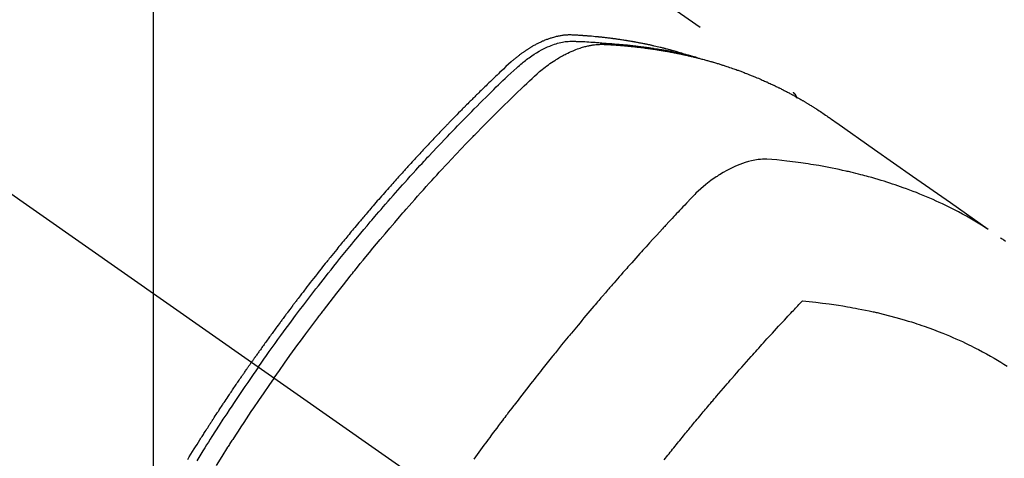
# Model space of a CAD drawing. Extents: x 0 to 26473, y -11045 to -2175.
# Drawn here: x 16289 to 16332, y -4148 to -4129 of the extents above; entities that cross this region are included whole.
import ezdxf

# ---------------------------------------------------------------- set-up
doc = ezdxf.new("R2010")
doc.units = 0
doc.header["$LTSCALE"] = 50
doc.header["$MEASUREMENT"] = 0
doc.linetypes.add('CENTER2', pattern=[1.125, 0.75, -0.125, 0.125, -0.125])
doc.linetypes.add('HIDDEN', pattern=[0.375, 0.25, -0.125])
doc.layers.get('0').update_dxf_attribs({"linetype": 'CONTINUOUS'})
doc.layers.get('DEFPOINTS').update_dxf_attribs({"color": 146, "linetype": 'CONTINUOUS'})
for name, color, linetype in [('150-機器', 8, 'CONTINUOUS'), ('160-文字', 254, 'CONTINUOUS'), ('166-寸法B', 11, 'CONTINUOUS')]:
    doc.layers.add(name, color=color, linetype=linetype)
doc.styles.add('KH001', font='txt')
doc.dimstyles.new('KH1xx015', dxfattribs={"dimscale": 10, "dimtxt": 3.8, "dimasz": 0.8, "dimexe": 0.3, "dimexo": 1.2, "dimgap": 0.5, "dimtad": 3, "dimdec": 1, "dimdsep": 46, "dimlunit": 6, "dimtxsty": 'KH001', "dimblk": 'DOT', "dimcen": 1, "dimdle": 1, "dimclrd": 256, "dimclre": 256, "dimclrt": 256, "dimadec": 0, "dimazin": 0, "dimtfac": 1, "dimtdec": 1, "dimtix": 1, "dimtmove": 2, "dimatfit": 3, "dimldrblk": 'CLOSEDBLANK', "dimfxl": 1, "dimtolj": 1, "dimtzin": 0, "dimlwd": -1, "dimlwe": -1, "dimarcsym": 0})
doc.dimstyles.new('KH1xx030', dxfattribs={"dimscale": 30, "dimtxt": 2, "dimasz": 0.6, "dimexe": 0.3, "dimexo": 1.2, "dimgap": 0.5, "dimtad": 3, "dimdec": 1, "dimdsep": 46, "dimlunit": 6, "dimtxsty": 'KH001', "dimblk": 'DOT', "dimcen": 1, "dimdle": 1, "dimclrd": 256, "dimclre": 256, "dimclrt": 256, "dimadec": 0, "dimazin": 0, "dimtfac": 1, "dimtdec": 1, "dimtix": 1, "dimtmove": 2, "dimatfit": 3, "dimldrblk": 'CLOSEDBLANK', "dimfxl": 1, "dimtolj": 1, "dimtzin": 0, "dimlwd": -1, "dimlwe": -1, "dimarcsym": 0})

# ---------------------------------------------------------------- blocks, each defined once
blk = doc.blocks.new('F402_H')
at = {"layer": '150-機器', "color": 13, "linetype": 'CENTER2'}
blk.add_line((0, 0), (-244.018, -170.863), dxfattribs=at)
at = {"layer": '150-機器', "color": 13, "linetype": 'HIDDEN'}
blk.add_line((-167.274, -89.124), (-227.617, -131.376), dxfattribs=at)
for points in [[(-204.534, -143.216), (-204.651, -143.05), (-204.768, -142.884), (-204.885, -142.718), (-205.003, -142.552), (-205.126, -142.381), (-205.25, -142.21), (-205.374, -142.039), (-205.498, -141.868), (-205.613, -141.71), (-205.729, -141.552), (-205.845, -141.395), (-205.962, -141.237), (-206.136, -141.004), (-206.311, -140.771), (-206.487, -140.539), (-206.664, -140.307), (-206.752, -140.192), (-206.841, -140.078), (-206.929, -139.963), (-207.018, -139.849), (-207.119, -139.719), (-207.221, -139.588), (-207.323, -139.459), (-207.425, -139.329), (-207.546, -139.176), (-207.667, -139.023), (-207.789, -138.87), (-207.911, -138.718), (-208.052, -138.543), (-208.193, -138.368), (-208.335, -138.194), (-208.478, -138.02), (-208.563, -137.916), (-208.649, -137.812), (-208.735, -137.708), (-208.821, -137.605), (-208.955, -137.444), (-209.089, -137.284), (-209.224, -137.124), (-209.359, -136.964), (-209.427, -136.884), (-209.495, -136.804), (-209.563, -136.725), (-209.631, -136.645), (-209.728, -136.532), (-209.826, -136.419), (-209.923, -136.306), (-210.021, -136.194), (-210.128, -136.07), (-210.236, -135.947), (-210.345, -135.824), (-210.453, -135.701), (-210.552, -135.59), (-210.65, -135.479), (-210.749, -135.368), (-210.848, -135.257), (-210.967, -135.125), (-211.086, -134.992), (-211.205, -134.861), (-211.325, -134.729), (-211.415, -134.631), (-211.505, -134.532), (-211.596, -134.434), (-211.686, -134.337), (-211.737, -134.282), (-211.787, -134.228), (-211.837, -134.174), (-211.888, -134.12), (-212.059, -133.937), (-212.231, -133.754), (-212.403, -133.572), (-212.576, -133.39), (-212.688, -133.274), (-212.801, -133.157), (-212.913, -133.041), (-213.026, -132.925), (-213.128, -132.819), (-213.23, -132.714), (-213.333, -132.609), (-213.436, -132.504), (-213.538, -132.4), (-213.641, -132.295), (-213.744, -132.191), (-213.847, -132.086), (-213.971, -131.962), (-214.095, -131.838), (-214.219, -131.714), (-214.344, -131.59), (-214.458, -131.477), (-214.572, -131.365), (-214.687, -131.252), (-214.801, -131.14), (-214.895, -131.048), (-214.988, -130.956), (-215.082, -130.865), (-215.177, -130.775), (-215.304, -130.658), (-215.433, -130.543), (-215.562, -130.428), (-215.69, -130.312), (-215.746, -130.261), (-215.801, -130.21), (-215.858, -130.16), (-215.914, -130.11), (-215.96, -130.071), (-216.006, -130.033), (-216.053, -129.996), (-216.1, -129.959), (-216.156, -129.917), (-216.212, -129.875), (-216.269, -129.834), (-216.326, -129.795), (-216.43, -129.726), (-216.536, -129.66), (-216.643, -129.597), (-216.752, -129.538), (-216.838, -129.493), (-216.926, -129.452), (-217.014, -129.412), (-217.103, -129.374), (-217.171, -129.347), (-217.24, -129.322), (-217.309, -129.298), (-217.379, -129.275), (-217.447, -129.255), (-217.516, -129.237), (-217.585, -129.221), (-217.654, -129.206), (-217.715, -129.194), (-217.776, -129.184), (-217.837, -129.176), (-217.898, -129.17), (-217.977, -129.166), (-218.055, -129.165), (-218.133, -129.167), (-218.212, -129.169), (-218.248, -129.17), (-218.285, -129.172), (-218.322, -129.173), (-218.358, -129.174), (-218.4, -129.176), (-218.442, -129.177), (-218.485, -129.179), (-218.527, -129.18), (-218.615, -129.184), (-218.703, -129.189), (-218.791, -129.194), (-218.879, -129.199), (-218.915, -129.201), (-218.951, -129.203), (-218.987, -129.206), (-219.024, -129.208), (-219.073, -129.211), (-219.122, -129.215), (-219.172, -129.219), (-219.221, -129.223), (-219.284, -129.23), (-219.348, -129.238), (-219.411, -129.245), (-219.474, -129.252), (-219.522, -129.255), (-219.571, -129.258), (-219.619, -129.261), (-219.668, -129.263), (-219.702, -129.265), (-219.735, -129.268), (-219.769, -129.27), (-219.803, -129.273), (-219.903, -129.28), (-220.004, -129.288), (-220.105, -129.296), (-220.205, -129.305), (-220.258, -129.309), (-220.31, -129.314), (-220.363, -129.319), (-220.416, -129.324), (-220.453, -129.328), (-220.491, -129.332), (-220.529, -129.336), (-220.567, -129.34), (-220.605, -129.345), (-220.643, -129.349), (-220.681, -129.353), (-220.719, -129.357), (-220.771, -129.363), (-220.822, -129.37), (-220.874, -129.376), (-220.926, -129.382), (-220.983, -129.39), (-221.04, -129.397), (-221.096, -129.404), (-221.153, -129.412), (-221.19, -129.417), (-221.228, -129.422), (-221.265, -129.428), (-221.303, -129.433), (-221.34, -129.438), (-221.377, -129.443), (-221.415, -129.448), (-221.452, -129.454), (-221.49, -129.459), (-221.527, -129.465), (-221.564, -129.47), (-221.601, -129.476), (-221.675, -129.488), (-221.75, -129.499), (-221.824, -129.511), (-221.898, -129.522), (-221.926, -129.527), (-221.954, -129.532), (-221.982, -129.536), (-222.01, -129.541), (-222.056, -129.548), (-222.102, -129.556), (-222.149, -129.564), (-222.195, -129.572), (-222.246, -129.581), (-222.297, -129.59), (-222.347, -129.6), (-222.398, -129.609), (-222.457, -129.62), (-222.517, -129.632), (-222.576, -129.644), (-222.635, -129.656), (-222.662, -129.662), (-222.689, -129.668), (-222.716, -129.673), (-222.743, -129.679), (-222.797, -129.691), (-222.851, -129.703), (-222.906, -129.716), (-222.96, -129.729), (-223, -129.738), (-223.04, -129.748), (-223.08, -129.758), (-223.121, -129.768), (-223.147, -129.775), (-223.174, -129.782), (-223.201, -129.789), (-223.227, -129.797), (-223.284, -129.812), (-223.341, -129.829), (-223.398, -129.845), (-223.454, -129.862)], [(-222.87, -129.707), (-222.806, -129.686), (-222.741, -129.666), (-222.677, -129.646), (-222.612, -129.626), (-222.558, -129.611), (-222.503, -129.595), (-222.448, -129.58), (-222.393, -129.566), (-222.37, -129.559), (-222.347, -129.553), (-222.325, -129.547), (-222.302, -129.541), (-222.265, -129.531), (-222.228, -129.522), (-222.192, -129.512), (-222.155, -129.502), (-222.123, -129.494), (-222.09, -129.486), (-222.058, -129.477), (-222.026, -129.469), (-221.989, -129.46), (-221.951, -129.451), (-221.914, -129.442), (-221.877, -129.433), (-221.812, -129.418), (-221.747, -129.402), (-221.682, -129.387), (-221.617, -129.372), (-221.589, -129.365), (-221.561, -129.359), (-221.533, -129.353), (-221.505, -129.347), (-221.477, -129.341), (-221.449, -129.335), (-221.42, -129.328), (-221.392, -129.322), (-221.364, -129.317), (-221.335, -129.311), (-221.307, -129.305), (-221.278, -129.299), (-221.259, -129.295), (-221.241, -129.291), (-221.222, -129.287), (-221.203, -129.283), (-221.165, -129.275), (-221.128, -129.268), (-221.09, -129.261), (-221.052, -129.254), (-221.023, -129.248), (-220.995, -129.242), (-220.966, -129.236), (-220.938, -129.231), (-220.899, -129.224), (-220.861, -129.217), (-220.823, -129.21), (-220.785, -129.203), (-220.757, -129.198), (-220.728, -129.193), (-220.699, -129.188), (-220.671, -129.183), (-220.642, -129.178), (-220.613, -129.173), (-220.584, -129.168), (-220.555, -129.163), (-220.536, -129.16), (-220.517, -129.156), (-220.497, -129.153), (-220.478, -129.15), (-220.459, -129.147), (-220.44, -129.144), (-220.42, -129.141), (-220.401, -129.138), (-220.353, -129.13), (-220.305, -129.122), (-220.257, -129.115), (-220.208, -129.107), (-220.17, -129.101), (-220.131, -129.096), (-220.092, -129.09), (-220.054, -129.084), (-220.015, -129.079), (-219.976, -129.073), (-219.937, -129.068), (-219.897, -129.062), (-219.873, -129.059), (-219.849, -129.056), (-219.824, -129.053), (-219.8, -129.05), (-219.756, -129.045), (-219.712, -129.039), (-219.668, -129.034), (-219.624, -129.028), (-219.585, -129.024), (-219.546, -129.019), (-219.506, -129.014), (-219.467, -129.009), (-219.438, -129.006), (-219.408, -129.003), (-219.379, -129), (-219.349, -128.997), (-219.32, -128.993), (-219.29, -128.99), (-219.26, -128.987), (-219.23, -128.984), (-219.211, -128.982), (-219.191, -128.98), (-219.171, -128.978), (-219.152, -128.976), (-219.072, -128.969), (-218.993, -128.961), (-218.913, -128.954), (-218.834, -128.947), (-218.804, -128.945), (-218.774, -128.943), (-218.744, -128.94), (-218.715, -128.938), (-218.685, -128.936), (-218.655, -128.933), (-218.625, -128.931), (-218.595, -128.928), (-218.575, -128.927), (-218.555, -128.926), (-218.535, -128.924), (-218.514, -128.923), (-218.464, -128.92), (-218.414, -128.917), (-218.364, -128.914), (-218.314, -128.911), (-218.263, -128.908), (-218.213, -128.905), (-218.163, -128.902), (-218.112, -128.9), (-218.071, -128.898), (-218.03, -128.896), (-217.989, -128.895), (-217.947, -128.895), (-217.907, -128.896), (-217.866, -128.897), (-217.825, -128.9), (-217.785, -128.903), (-217.746, -128.907), (-217.707, -128.911), (-217.668, -128.916), (-217.63, -128.921), (-217.59, -128.927), (-217.55, -128.934), (-217.51, -128.941), (-217.47, -128.949), (-217.442, -128.955), (-217.414, -128.962), (-217.386, -128.968), (-217.358, -128.975), (-217.31, -128.988), (-217.262, -129), (-217.215, -129.014), (-217.167, -129.028), (-217.135, -129.039), (-217.103, -129.049), (-217.071, -129.06), (-217.04, -129.072), (-217.004, -129.085), (-216.969, -129.098), (-216.933, -129.112), (-216.898, -129.126), (-216.872, -129.136), (-216.846, -129.147), (-216.82, -129.158), (-216.795, -129.169), (-216.745, -129.191), (-216.696, -129.214), (-216.647, -129.237), (-216.599, -129.261), (-216.563, -129.279), (-216.527, -129.298), (-216.492, -129.317), (-216.456, -129.336), (-216.426, -129.352), (-216.397, -129.369), (-216.367, -129.385), (-216.338, -129.402), (-216.318, -129.414), (-216.299, -129.426), (-216.279, -129.438), (-216.26, -129.45), (-216.237, -129.464), (-216.214, -129.478), (-216.191, -129.492), (-216.168, -129.506), (-216.148, -129.519), (-216.129, -129.531), (-216.109, -129.544), (-216.09, -129.557), (-216.067, -129.573), (-216.044, -129.588), (-216.021, -129.604), (-215.998, -129.62), (-215.975, -129.636), (-215.952, -129.652), (-215.929, -129.668), (-215.906, -129.684), (-215.886, -129.698), (-215.867, -129.712), (-215.847, -129.727), (-215.828, -129.741), (-215.805, -129.758), (-215.783, -129.775), (-215.76, -129.792), (-215.738, -129.81), (-215.709, -129.832), (-215.68, -129.855), (-215.651, -129.878), (-215.623, -129.901), (-215.6, -129.919), (-215.578, -129.937), (-215.556, -129.956), (-215.535, -129.974), (-215.513, -129.993), (-215.491, -130.012), (-215.469, -130.03), (-215.447, -130.049), (-215.331, -130.152), (-215.218, -130.257), (-215.106, -130.364), (-214.995, -130.471), (-214.942, -130.521), (-214.888, -130.572), (-214.835, -130.623), (-214.782, -130.673), (-214.755, -130.699), (-214.729, -130.724), (-214.702, -130.75), (-214.675, -130.775), (-214.609, -130.839), (-214.543, -130.903), (-214.477, -130.967), (-214.411, -131.031), (-214.358, -131.083), (-214.305, -131.134), (-214.252, -131.186), (-214.2, -131.237), (-214.147, -131.289), (-214.094, -131.341), (-214.041, -131.393), (-213.989, -131.445), (-213.949, -131.484), (-213.909, -131.523), (-213.87, -131.562), (-213.831, -131.601), (-213.791, -131.64), (-213.752, -131.679), (-213.713, -131.718), (-213.673, -131.758), (-213.621, -131.81), (-213.568, -131.863), (-213.515, -131.916), (-213.463, -131.968), (-213.45, -131.981), (-213.437, -131.994), (-213.423, -132.007), (-213.41, -132.02), (-213.371, -132.06), (-213.332, -132.1), (-213.293, -132.14), (-213.254, -132.18), (-213.175, -132.259), (-213.097, -132.339), (-213.019, -132.419), (-212.94, -132.498), (-212.901, -132.538), (-212.862, -132.578), (-212.824, -132.618), (-212.785, -132.658), (-212.758, -132.685), (-212.732, -132.712), (-212.706, -132.739), (-212.68, -132.766), (-212.654, -132.792), (-212.629, -132.819), (-212.603, -132.846), (-212.577, -132.873), (-212.538, -132.914), (-212.499, -132.954), (-212.46, -132.995), (-212.421, -133.035), (-212.369, -133.09), (-212.317, -133.144), (-212.266, -133.198), (-212.214, -133.252), (-212.162, -133.307), (-212.11, -133.361), (-212.058, -133.416), (-212.007, -133.47), (-211.955, -133.525), (-211.904, -133.579), (-211.852, -133.634), (-211.801, -133.689), (-211.75, -133.744), (-211.699, -133.799), (-211.648, -133.853), (-211.596, -133.908), (-211.545, -133.964), (-211.494, -134.019), (-211.443, -134.074), (-211.392, -134.129), (-211.353, -134.171), (-211.315, -134.213), (-211.277, -134.254), (-211.239, -134.296), (-211.175, -134.365), (-211.112, -134.435), (-211.048, -134.504), (-210.985, -134.573), (-210.946, -134.615), (-210.908, -134.657), (-210.87, -134.699), (-210.832, -134.741), (-210.781, -134.797), (-210.731, -134.853), (-210.68, -134.909), (-210.63, -134.965), (-210.579, -135.022), (-210.529, -135.078), (-210.479, -135.134), (-210.428, -135.191), (-210.378, -135.247), (-210.328, -135.304), (-210.278, -135.36), (-210.227, -135.417), (-210.165, -135.488), (-210.102, -135.559), (-210.039, -135.63), (-209.977, -135.701), (-209.914, -135.773), (-209.852, -135.844), (-209.789, -135.915), (-209.727, -135.987), (-209.665, -136.058), (-209.603, -136.13), (-209.541, -136.202), (-209.479, -136.273), (-209.429, -136.331), (-209.38, -136.389), (-209.33, -136.447), (-209.281, -136.504), (-209.231, -136.563), (-209.181, -136.621), (-209.132, -136.679), (-209.082, -136.737), (-209.046, -136.781), (-209.009, -136.824), (-208.972, -136.868), (-208.935, -136.911), (-208.873, -136.984), (-208.812, -137.057), (-208.75, -137.13), (-208.689, -137.203), (-208.64, -137.262), (-208.592, -137.321), (-208.543, -137.379), (-208.494, -137.438), (-208.446, -137.497), (-208.397, -137.555), (-208.348, -137.614), (-208.299, -137.673), (-208.251, -137.732), (-208.202, -137.79), (-208.154, -137.849), (-208.105, -137.908), (-208.057, -137.967), (-208.009, -138.027), (-207.961, -138.086), (-207.913, -138.145), (-207.841, -138.234), (-207.768, -138.323), (-207.696, -138.412), (-207.624, -138.502), (-207.588, -138.546), (-207.552, -138.591), (-207.517, -138.635), (-207.481, -138.68), (-207.421, -138.755), (-207.362, -138.83), (-207.302, -138.905), (-207.243, -138.98), (-207.16, -139.085), (-207.077, -139.19), (-206.994, -139.295), (-206.912, -139.401), (-206.841, -139.491), (-206.77, -139.582), (-206.7, -139.673), (-206.629, -139.764), (-206.594, -139.81), (-206.559, -139.855), (-206.523, -139.901), (-206.488, -139.947), (-206.459, -139.985), (-206.429, -140.024), (-206.399, -140.063), (-206.37, -140.101), (-206.33, -140.154), (-206.289, -140.207), (-206.249, -140.26), (-206.208, -140.313), (-206.185, -140.344), (-206.162, -140.375), (-206.138, -140.406), (-206.115, -140.436), (-206.091, -140.467), (-206.068, -140.497), (-206.045, -140.528), (-206.022, -140.559), (-206.01, -140.574), (-205.999, -140.59), (-205.987, -140.605), (-205.976, -140.62), (-205.93, -140.682), (-205.884, -140.744), (-205.838, -140.805), (-205.792, -140.866), (-205.769, -140.897), (-205.746, -140.928), (-205.723, -140.959), (-205.7, -140.989), (-205.665, -141.035), (-205.631, -141.082), (-205.596, -141.128), (-205.562, -141.174), (-205.539, -141.205), (-205.516, -141.236), (-205.493, -141.267), (-205.47, -141.298), (-205.425, -141.359), (-205.379, -141.421), (-205.334, -141.483), (-205.289, -141.544), (-205.255, -141.591), (-205.221, -141.638), (-205.187, -141.684), (-205.154, -141.731), (-205.12, -141.777), (-205.086, -141.824), (-205.052, -141.871), (-205.018, -141.917), (-204.984, -141.964), (-204.95, -142.01), (-204.916, -142.057), (-204.883, -142.104), (-204.849, -142.15), (-204.816, -142.197), (-204.782, -142.244), (-204.749, -142.291), (-204.716, -142.338), (-204.682, -142.385), (-204.649, -142.431), (-204.616, -142.478), (-204.593, -142.509), (-204.571, -142.541), (-204.549, -142.572), (-204.527, -142.603), (-204.502, -142.638), (-204.478, -142.672), (-204.453, -142.707), (-204.429, -142.742), (-204.414, -142.762), (-204.4, -142.782), (-204.386, -142.802), (-204.371, -142.823), (-204.355, -142.846), (-204.338, -142.87), (-204.322, -142.893), (-204.305, -142.917), (-204.289, -142.94), (-204.272, -142.963), (-204.256, -142.987), (-204.24, -143.01)], [(-205.21, -143.69), (-205.437, -143.368), (-205.665, -143.048), (-205.894, -142.727), (-206.124, -142.408), (-206.236, -142.255), (-206.348, -142.102), (-206.461, -141.949), (-206.574, -141.796), (-206.703, -141.622), (-206.833, -141.448), (-206.964, -141.275), (-207.094, -141.101), (-207.127, -141.058), (-207.159, -141.015), (-207.192, -140.972), (-207.225, -140.929), (-207.253, -140.891), (-207.282, -140.854), (-207.31, -140.817), (-207.339, -140.78), (-207.624, -140.409), (-207.911, -140.04), (-208.2, -139.673), (-208.49, -139.306), (-208.54, -139.243), (-208.591, -139.18), (-208.642, -139.117), (-208.692, -139.054), (-208.811, -138.907), (-208.93, -138.76), (-209.049, -138.613), (-209.169, -138.467), (-209.323, -138.279), (-209.478, -138.092), (-209.633, -137.906), (-209.789, -137.72), (-209.997, -137.473), (-210.206, -137.227), (-210.416, -136.981), (-210.626, -136.737), (-210.697, -136.656), (-210.767, -136.575), (-210.837, -136.494), (-210.908, -136.413), (-211.032, -136.272), (-211.156, -136.131), (-211.28, -135.99), (-211.405, -135.85), (-211.529, -135.71), (-211.654, -135.571), (-211.779, -135.432), (-211.905, -135.293), (-212.013, -135.175), (-212.121, -135.057), (-212.229, -134.938), (-212.337, -134.82), (-212.464, -134.683), (-212.591, -134.547), (-212.718, -134.41), (-212.845, -134.274), (-213.064, -134.042), (-213.283, -133.811), (-213.503, -133.581), (-213.724, -133.351), (-213.761, -133.314), (-213.797, -133.276), (-213.834, -133.238), (-213.871, -133.2), (-214, -133.068), (-214.13, -132.936), (-214.26, -132.804), (-214.39, -132.672), (-214.519, -132.541), (-214.65, -132.41), (-214.78, -132.28), (-214.911, -132.15), (-214.967, -132.095), (-215.023, -132.039), (-215.079, -131.984), (-215.136, -131.928), (-215.323, -131.745), (-215.511, -131.562), (-215.699, -131.38), (-215.888, -131.198), (-216.001, -131.09), (-216.114, -130.982), (-216.228, -130.874), (-216.343, -130.768), (-216.45, -130.669), (-216.56, -130.573), (-216.67, -130.477), (-216.783, -130.384), (-216.848, -130.332), (-216.915, -130.281), (-216.982, -130.23), (-217.05, -130.18), (-217.116, -130.133), (-217.183, -130.087), (-217.251, -130.042), (-217.319, -129.997), (-217.349, -129.978), (-217.378, -129.959), (-217.408, -129.94), (-217.438, -129.922), (-217.493, -129.888), (-217.548, -129.856), (-217.603, -129.825), (-217.659, -129.794), (-217.697, -129.773), (-217.735, -129.753), (-217.773, -129.733), (-217.811, -129.714), (-217.886, -129.677), (-217.961, -129.641), (-218.037, -129.606), (-218.114, -129.573), (-218.176, -129.548), (-218.239, -129.523), (-218.302, -129.5), (-218.365, -129.477), (-218.418, -129.46), (-218.471, -129.443), (-218.525, -129.426), (-218.578, -129.411), (-218.623, -129.399), (-218.667, -129.388), (-218.712, -129.377), (-218.757, -129.367), (-218.792, -129.359), (-218.828, -129.352), (-218.864, -129.345), (-218.901, -129.339), (-218.936, -129.333), (-218.971, -129.327), (-219.006, -129.322), (-219.042, -129.318), (-219.095, -129.312), (-219.149, -129.307), (-219.202, -129.303), (-219.256, -129.3), (-219.297, -129.299), (-219.338, -129.298), (-219.379, -129.298), (-219.42, -129.299), (-219.453, -129.3), (-219.485, -129.302), (-219.518, -129.303), (-219.551, -129.305), (-219.587, -129.307), (-219.623, -129.309), (-219.659, -129.311), (-219.695, -129.313), (-219.738, -129.316), (-219.781, -129.318), (-219.824, -129.321), (-219.867, -129.324), (-219.903, -129.326), (-219.938, -129.328), (-219.974, -129.331), (-220.01, -129.334), (-220.046, -129.336), (-220.081, -129.339), (-220.117, -129.342), (-220.153, -129.345), (-220.188, -129.348), (-220.224, -129.35), (-220.26, -129.353), (-220.295, -129.356), (-220.331, -129.359), (-220.366, -129.362), (-220.401, -129.365), (-220.437, -129.368), (-220.482, -129.373), (-220.527, -129.377), (-220.572, -129.382), (-220.617, -129.386), (-220.657, -129.39), (-220.696, -129.395), (-220.736, -129.399), (-220.775, -129.403), (-220.811, -129.407), (-220.846, -129.411), (-220.881, -129.415), (-220.916, -129.419), (-220.979, -129.426), (-221.042, -129.433), (-221.105, -129.441), (-221.168, -129.449), (-221.189, -129.452), (-221.21, -129.455), (-221.231, -129.458), (-221.252, -129.46), (-221.293, -129.466), (-221.335, -129.472), (-221.377, -129.478), (-221.418, -129.483), (-221.453, -129.488), (-221.488, -129.493), (-221.522, -129.497), (-221.557, -129.502), (-221.584, -129.507), (-221.612, -129.511), (-221.639, -129.515), (-221.667, -129.52), (-221.701, -129.525), (-221.736, -129.53), (-221.77, -129.536), (-221.805, -129.541), (-221.832, -129.545), (-221.86, -129.55), (-221.887, -129.554), (-221.915, -129.559), (-221.942, -129.563), (-221.969, -129.568), (-221.997, -129.573), (-222.024, -129.578), (-222.045, -129.581), (-222.065, -129.584), (-222.086, -129.588), (-222.106, -129.591), (-222.147, -129.598), (-222.188, -129.606), (-222.229, -129.613), (-222.27, -129.621), (-222.297, -129.626), (-222.324, -129.631), (-222.351, -129.637), (-222.379, -129.642), (-222.412, -129.648), (-222.446, -129.655), (-222.48, -129.661), (-222.514, -129.667), (-222.541, -129.673), (-222.568, -129.678), (-222.595, -129.684), (-222.622, -129.689), (-222.662, -129.698), (-222.703, -129.706), (-222.743, -129.714), (-222.783, -129.723), (-222.81, -129.728), (-222.837, -129.734), (-222.864, -129.74), (-222.891, -129.746), (-222.931, -129.754), (-222.971, -129.763), (-223.011, -129.772), (-223.051, -129.782), (-223.084, -129.789), (-223.117, -129.797), (-223.15, -129.805), (-223.183, -129.812), (-223.21, -129.818), (-223.237, -129.825), (-223.264, -129.831), (-223.29, -129.837), (-223.33, -129.847), (-223.37, -129.856), (-223.409, -129.866), (-223.449, -129.876), (-223.482, -129.885), (-223.515, -129.893), (-223.548, -129.901), (-223.581, -129.91), (-223.627, -129.922), (-223.673, -129.934), (-223.718, -129.946), (-223.764, -129.958), (-223.803, -129.969), (-223.842, -129.98), (-223.882, -129.99), (-223.921, -130.001), (-223.96, -130.012), (-223.999, -130.022), (-224.038, -130.033), (-224.077, -130.044), (-224.102, -130.052), (-224.128, -130.06), (-224.154, -130.068), (-224.18, -130.075), (-224.219, -130.087), (-224.257, -130.098), (-224.296, -130.11), (-224.334, -130.121), (-224.373, -130.133), (-224.412, -130.145), (-224.45, -130.157), (-224.489, -130.169), (-224.514, -130.177), (-224.54, -130.185), (-224.566, -130.193), (-224.591, -130.201), (-224.629, -130.214), (-224.668, -130.226), (-224.706, -130.239), (-224.744, -130.251), (-224.807, -130.272), (-224.871, -130.293), (-224.934, -130.314), (-224.997, -130.336), (-225.048, -130.353), (-225.098, -130.371), (-225.148, -130.389), (-225.198, -130.407), (-225.236, -130.421), (-225.273, -130.434), (-225.31, -130.448), (-225.347, -130.462), (-225.385, -130.476), (-225.422, -130.49), (-225.46, -130.504), (-225.497, -130.518), (-225.547, -130.537), (-225.596, -130.556), (-225.645, -130.576), (-225.695, -130.595), (-225.732, -130.61), (-225.769, -130.624), (-225.806, -130.639), (-225.843, -130.654), (-225.879, -130.669), (-225.916, -130.684), (-225.953, -130.699), (-225.989, -130.714), (-226.05, -130.74), (-226.111, -130.765), (-226.171, -130.792), (-226.232, -130.818), (-226.28, -130.839), (-226.328, -130.86), (-226.376, -130.882), (-226.424, -130.903), (-226.448, -130.914), (-226.472, -130.924), (-226.497, -130.935), (-226.521, -130.946), (-226.568, -130.968), (-226.616, -130.99), (-226.664, -131.012), (-226.711, -131.034), (-226.735, -131.046), (-226.758, -131.057), (-226.782, -131.068), (-226.806, -131.08), (-226.841, -131.097), (-226.877, -131.114), (-226.912, -131.131), (-226.947, -131.149), (-226.971, -131.16), (-226.994, -131.171), (-227.017, -131.183), (-227.041, -131.194), (-227.076, -131.212), (-227.111, -131.229), (-227.146, -131.247), (-227.181, -131.265), (-227.228, -131.289), (-227.274, -131.313), (-227.32, -131.337), (-227.367, -131.362), (-227.401, -131.38), (-227.436, -131.399), (-227.47, -131.417), (-227.505, -131.436), (-227.528, -131.448), (-227.551, -131.46), (-227.574, -131.473), (-227.597, -131.485), (-227.62, -131.498), (-227.643, -131.51), (-227.666, -131.522), (-227.689, -131.535), (-227.702, -131.543), (-227.716, -131.55), (-227.729, -131.558), (-227.743, -131.566), (-227.775, -131.584), (-227.807, -131.602), (-227.839, -131.62), (-227.871, -131.638), (-227.905, -131.657), (-227.939, -131.677), (-227.973, -131.696), (-228.006, -131.716), (-228.029, -131.729), (-228.051, -131.742), (-228.073, -131.756), (-228.096, -131.769), (-228.118, -131.782), (-228.141, -131.795), (-228.163, -131.809), (-228.185, -131.822), (-228.208, -131.835), (-228.23, -131.849), (-228.253, -131.863), (-228.275, -131.876), (-228.286, -131.883), (-228.297, -131.89), (-228.308, -131.897), (-228.319, -131.904), (-228.352, -131.924), (-228.385, -131.945), (-228.418, -131.965), (-228.451, -131.986), (-228.473, -132), (-228.495, -132.014), (-228.517, -132.028), (-228.539, -132.042), (-228.561, -132.055), (-228.583, -132.069), (-228.605, -132.083), (-228.627, -132.097), (-228.682, -132.132), (-228.736, -132.168), (-228.791, -132.204), (-228.845, -132.24), (-228.899, -132.276), (-228.953, -132.313), (-229.006, -132.35), (-229.06, -132.387), (-229.096, -132.412), (-229.132, -132.437), (-229.168, -132.462), (-229.204, -132.487), (-229.277, -132.537), (-229.35, -132.589), (-229.423, -132.64), (-229.496, -132.691), (-231.129, -133.837), (-232.764, -134.982), (-234.399, -136.126), (-236.034, -137.269)], [(-227.606, -131.368), (-227.607, -131.369), (-227.61, -131.371), (-227.611, -131.372), (-227.613, -131.373), (-227.615, -131.375), (-227.617, -131.376), (-227.619, -131.377), (-227.62, -131.379), (-227.622, -131.38), (-227.624, -131.381), (-227.626, -131.383), (-227.627, -131.384), (-227.629, -131.386), (-227.631, -131.387), (-227.633, -131.388), (-227.634, -131.39), (-227.636, -131.392), (-227.638, -131.393), (-227.64, -131.394), (-227.641, -131.396), (-227.642, -131.398), (-227.645, -131.399), (-227.646, -131.401), (-227.648, -131.402), (-227.649, -131.404), (-227.651, -131.406), (-227.653, -131.407), (-227.654, -131.409), (-227.655, -131.41), (-227.656, -131.412), (-227.659, -131.414), (-227.66, -131.416), (-227.662, -131.417), (-227.663, -131.419), (-227.665, -131.421), (-227.666, -131.423), (-227.668, -131.424), (-227.669, -131.426), (-227.67, -131.427), (-227.672, -131.43), (-227.673, -131.431), (-227.675, -131.433), (-227.676, -131.435), (-227.677, -131.437), (-227.68, -131.438), (-227.681, -131.44), (-227.682, -131.442), (-227.683, -131.443), (-227.684, -131.445), (-227.686, -131.448), (-227.687, -131.45), (-227.689, -131.451), (-227.69, -131.453), (-227.691, -131.455), (-227.692, -131.457), (-227.693, -131.459), (-227.695, -131.461), (-227.697, -131.462), (-227.698, -131.464), (-227.699, -131.466), (-227.7, -131.468), (-227.701, -131.47), (-227.702, -131.472), (-227.704, -131.475), (-227.705, -131.477), (-227.706, -131.479), (-227.707, -131.481), (-227.708, -131.483), (-227.709, -131.485), (-227.71, -131.487), (-227.711, -131.489), (-227.712, -131.49), (-227.714, -131.492), (-227.715, -131.495), (-227.716, -131.497), (-227.718, -131.499), (-227.718, -131.502), (-227.719, -131.504), (-227.72, -131.506), (-227.721, -131.508), (-227.722, -131.51), (-227.723, -131.511), (-227.724, -131.514), (-227.725, -131.516), (-227.726, -131.518), (-227.727, -131.52), (-227.728, -131.523), (-227.729, -131.525), (-227.73, -131.527), (-227.731, -131.529), (-227.731, -131.532), (-227.732, -131.534), (-227.733, -131.535), (-227.734, -131.538), (-227.735, -131.54), (-227.735, -131.543), (-227.736, -131.545), (-227.737, -131.547), (-227.738, -131.55), (-227.739, -131.552), (-227.74, -131.554), (-227.741, -131.556), (-227.74, -131.559), (-227.741, -131.561), (-227.742, -131.563), (-227.743, -131.565), (-227.743, -131.568), (-227.744, -131.57), (-227.745, -131.573), (-227.746, -131.575), (-227.746, -131.577), (-227.747, -131.579), (-227.747, -131.582), (-227.748, -131.585), (-227.749, -131.586), (-227.749, -131.589), (-227.749, -131.591), (-227.75, -131.593), (-227.75, -131.596), (-227.751, -131.599), (-227.752, -131.601), (-227.752, -131.603), (-227.752, -131.606), (-227.753, -131.608), (-227.754, -131.611), (-227.753, -131.613), (-227.754, -131.616)], [(-235.962, -137.238), (-235.746, -137.105), (-235.528, -136.974), (-235.31, -136.845), (-235.09, -136.719), (-234.919, -136.624), (-234.746, -136.532), (-234.572, -136.442), (-234.397, -136.353), (-234.311, -136.31), (-234.224, -136.268), (-234.137, -136.225), (-234.05, -136.184), (-233.917, -136.122), (-233.784, -136.061), (-233.65, -136.001), (-233.516, -135.942), (-233.371, -135.879), (-233.225, -135.818), (-233.079, -135.758), (-232.932, -135.699), (-232.789, -135.644), (-232.647, -135.589), (-232.504, -135.536), (-232.36, -135.484), (-232.246, -135.444), (-232.132, -135.404), (-232.018, -135.365), (-231.903, -135.326), (-231.78, -135.286), (-231.657, -135.246), (-231.534, -135.208), (-231.41, -135.17), (-231.274, -135.129), (-231.138, -135.089), (-231.002, -135.05), (-230.865, -135.012), (-230.782, -134.989), (-230.698, -134.967), (-230.615, -134.945), (-230.531, -134.923), (-230.425, -134.896), (-230.318, -134.869), (-230.212, -134.843), (-230.105, -134.817), (-230.053, -134.805), (-230.001, -134.793), (-229.949, -134.781), (-229.897, -134.769), (-229.747, -134.736), (-229.597, -134.703), (-229.447, -134.672), (-229.296, -134.642), (-229.152, -134.613), (-229.007, -134.586), (-228.862, -134.559), (-228.717, -134.534), (-228.601, -134.514), (-228.485, -134.495), (-228.369, -134.477), (-228.253, -134.459), (-228.148, -134.443), (-228.042, -134.428), (-227.937, -134.412), (-227.832, -134.398), (-227.709, -134.382), (-227.587, -134.367), (-227.464, -134.352), (-227.342, -134.336), (-227.127, -134.308), (-226.912, -134.282), (-226.697, -134.263), (-226.482, -134.253), (-226.387, -134.254), (-226.292, -134.258), (-226.197, -134.265), (-226.103, -134.274), (-225.96, -134.296), (-225.819, -134.324), (-225.679, -134.359), (-225.54, -134.4), (-225.425, -134.438), (-225.312, -134.479), (-225.2, -134.524), (-225.09, -134.572), (-224.92, -134.653), (-224.754, -134.739), (-224.59, -134.832), (-224.43, -134.93), (-224.396, -134.951), (-224.362, -134.973), (-224.328, -134.996), (-224.294, -135.018), (-224.063, -135.179), (-223.839, -135.349), (-223.623, -135.53), (-223.418, -135.722), (-223.363, -135.779), (-223.308, -135.836), (-223.253, -135.893), (-223.199, -135.951), (-223.171, -135.98), (-223.144, -136.009), (-223.116, -136.037), (-223.089, -136.066), (-223.068, -136.088), (-223.048, -136.109), (-223.027, -136.131), (-223.007, -136.152), (-222.931, -136.232), (-222.856, -136.311), (-222.78, -136.39), (-222.705, -136.47), (-222.643, -136.535), (-222.582, -136.601), (-222.52, -136.666), (-222.459, -136.732), (-222.386, -136.809), (-222.319, -136.88), (-222.24, -136.964), (-222.131, -137.082), (-222.098, -137.119), (-222.068, -137.152), (-222.049, -137.172), (-222.05, -137.171), (-222.055, -137.165), (-222.063, -137.157), (-222.07, -137.148), (-222.077, -137.141), (-222.081, -137.137), (-222.056, -137.163), (-222.015, -137.208), (-221.969, -137.259), (-221.723, -137.528), (-221.554, -137.712), (-221.416, -137.863), (-221.263, -138.031), (-221.195, -138.106), (-221.127, -138.18), (-221.06, -138.255), (-220.992, -138.33), (-220.905, -138.428), (-220.817, -138.526), (-220.729, -138.624), (-220.642, -138.723), (-220.588, -138.783), (-220.534, -138.844), (-220.48, -138.904), (-220.426, -138.965), (-220.345, -139.056), (-220.265, -139.147), (-220.185, -139.239), (-220.105, -139.33), (-220.031, -139.415), (-219.957, -139.499), (-219.884, -139.584), (-219.81, -139.668), (-219.77, -139.714), (-219.73, -139.76), (-219.69, -139.806), (-219.65, -139.852), (-219.604, -139.906), (-219.557, -139.96), (-219.511, -140.015), (-219.464, -140.069), (-219.451, -140.085), (-219.438, -140.1), (-219.424, -140.116), (-219.411, -140.131), (-219.364, -140.186), (-219.318, -140.24), (-219.271, -140.294), (-219.225, -140.348), (-219.172, -140.41), (-219.119, -140.473), (-219.066, -140.535), (-219.013, -140.598), (-218.927, -140.699), (-218.841, -140.801), (-218.755, -140.902), (-218.67, -141.004), (-218.584, -141.106), (-218.498, -141.208), (-218.413, -141.311), (-218.327, -141.413), (-218.255, -141.5), (-218.182, -141.587), (-218.11, -141.674), (-218.038, -141.761), (-218.005, -141.801), (-217.973, -141.841), (-217.94, -141.881), (-217.907, -141.92), (-217.836, -142.008), (-217.764, -142.096), (-217.692, -142.183), (-217.62, -142.271), (-217.575, -142.327), (-217.529, -142.383), (-217.484, -142.438), (-217.438, -142.494), (-217.393, -142.55), (-217.348, -142.607), (-217.302, -142.663), (-217.257, -142.719), (-217.25, -142.727), (-217.244, -142.735), (-217.237, -142.743), (-217.231, -142.751), (-217.114, -142.895), (-216.997, -143.041), (-216.881, -143.186), (-216.766, -143.332), (-216.701, -143.413), (-216.637, -143.494), (-216.573, -143.575), (-216.509, -143.656), (-216.432, -143.754), (-216.355, -143.852), (-216.278, -143.949), (-216.201, -144.047), (-216.099, -144.178), (-215.997, -144.309), (-215.896, -144.44), (-215.795, -144.571), (-215.737, -144.645), (-215.68, -144.719), (-215.623, -144.793), (-215.566, -144.868), (-215.56, -144.876), (-215.554, -144.884), (-215.547, -144.892), (-215.541, -144.9), (-215.471, -144.99), (-215.402, -145.081), (-215.333, -145.173), (-215.264, -145.264), (-215.214, -145.33), (-215.164, -145.396), (-215.113, -145.462), (-215.063, -145.528), (-214.982, -145.636), (-214.901, -145.744), (-214.82, -145.853), (-214.738, -145.961), (-214.682, -146.036), (-214.626, -146.111), (-214.57, -146.186), (-214.514, -146.261), (-214.451, -146.345), (-214.39, -146.428), (-214.328, -146.512), (-214.266, -146.596), (-214.192, -146.696), (-214.118, -146.797), (-214.044, -146.898), (-213.97, -146.999), (-213.897, -147.1), (-213.823, -147.201)], [(-236.779, -137.802), (-236.71, -137.753), (-236.671, -137.726), (-236.632, -137.699), (-236.593, -137.672), (-236.553, -137.646)], [(-228.012, -140.367), (-228.301, -140.397), (-228.589, -140.428), (-228.877, -140.461), (-229.165, -140.497), (-229.364, -140.525), (-229.563, -140.555), (-229.761, -140.587), (-229.959, -140.62), (-230.074, -140.64), (-230.188, -140.661), (-230.302, -140.682), (-230.416, -140.704), (-230.577, -140.735), (-230.738, -140.768), (-230.898, -140.802), (-231.058, -140.837), (-231.101, -140.847), (-231.144, -140.856), (-231.187, -140.866), (-231.23, -140.876), (-231.5, -140.942), (-231.769, -141.01), (-232.037, -141.081), (-232.304, -141.156), (-232.441, -141.196), (-232.577, -141.237), (-232.713, -141.279), (-232.848, -141.322), (-232.952, -141.356), (-233.056, -141.391), (-233.16, -141.426), (-233.264, -141.462), (-233.468, -141.534), (-233.671, -141.609), (-233.873, -141.685), (-234.075, -141.764), (-234.216, -141.822), (-234.357, -141.881), (-234.497, -141.941), (-234.637, -142.002), (-234.775, -142.064), (-234.913, -142.127), (-235.05, -142.191), (-235.186, -142.257), (-235.294, -142.309), (-235.401, -142.363), (-235.508, -142.417), (-235.615, -142.472), (-235.785, -142.563), (-235.954, -142.655), (-236.123, -142.749), (-236.29, -142.845), (-236.429, -142.928), (-236.567, -143.011), (-236.705, -143.097), (-236.841, -143.183)], [(-222.047, -147.221), (-222.098, -147.156), (-222.15, -147.092), (-222.201, -147.027), (-222.253, -146.962), (-222.305, -146.898), (-222.356, -146.834), (-222.408, -146.77), (-222.46, -146.705), (-222.512, -146.641), (-222.564, -146.577), (-222.615, -146.513), (-222.667, -146.449), (-222.719, -146.385), (-222.771, -146.321), (-222.824, -146.257), (-222.876, -146.193), (-222.923, -146.135), (-222.971, -146.078), (-223.018, -146.02), (-223.066, -145.962), (-223.103, -145.916), (-223.141, -145.87), (-223.179, -145.823), (-223.217, -145.777), (-223.264, -145.72), (-223.312, -145.662), (-223.36, -145.605), (-223.407, -145.547), (-223.464, -145.478), (-223.522, -145.41), (-223.579, -145.341), (-223.636, -145.272), (-223.684, -145.215), (-223.732, -145.158), (-223.78, -145.1), (-223.828, -145.043), (-223.881, -144.981), (-223.934, -144.918), (-223.987, -144.856), (-224.04, -144.793), (-224.073, -144.754), (-224.107, -144.714), (-224.14, -144.675), (-224.174, -144.635), (-224.207, -144.596), (-224.241, -144.556), (-224.275, -144.516), (-224.309, -144.477), (-224.405, -144.364), (-224.502, -144.251), (-224.598, -144.139), (-224.695, -144.026), (-224.763, -143.948), (-224.831, -143.87), (-224.898, -143.792), (-224.966, -143.713), (-225.073, -143.591), (-225.18, -143.469), (-225.287, -143.347), (-225.394, -143.225), (-225.496, -143.109), (-225.598, -142.994), (-225.701, -142.878), (-225.804, -142.763), (-225.867, -142.692), (-225.93, -142.621), (-225.994, -142.549), (-226.058, -142.478), (-226.126, -142.402), (-226.195, -142.326), (-226.264, -142.25), (-226.333, -142.174), (-226.406, -142.093), (-226.48, -142.012), (-226.554, -141.932), (-226.627, -141.851), (-226.716, -141.754), (-226.804, -141.657), (-226.893, -141.561), (-226.982, -141.465), (-227.066, -141.374), (-227.15, -141.283), (-227.234, -141.193), (-227.318, -141.102), (-227.382, -141.034), (-227.446, -140.965), (-227.511, -140.896), (-227.575, -140.828), (-227.62, -140.781), (-227.664, -140.733), (-227.709, -140.686), (-227.754, -140.639), (-227.808, -140.581), (-227.863, -140.523), (-227.917, -140.466), (-227.972, -140.408), (-227.982, -140.398), (-227.992, -140.388), (-228.002, -140.377), (-228.012, -140.367)], [(-201.48, -147.211), (-201.55, -147.097), (-201.62, -146.983), (-201.691, -146.869), (-201.762, -146.756), (-201.823, -146.658), (-201.884, -146.561), (-201.945, -146.463), (-202.007, -146.366), (-202.037, -146.317), (-202.068, -146.268), (-202.099, -146.22), (-202.13, -146.171), (-202.156, -146.13), (-202.182, -146.089), (-202.208, -146.048), (-202.235, -146.007), (-202.271, -145.951), (-202.307, -145.895), (-202.343, -145.839), (-202.379, -145.783), (-202.4, -145.75), (-202.42, -145.718), (-202.441, -145.685), (-202.462, -145.653), (-202.483, -145.62), (-202.504, -145.588), (-202.525, -145.555), (-202.546, -145.523), (-202.556, -145.507), (-202.567, -145.491), (-202.577, -145.475), (-202.588, -145.459), (-202.63, -145.395), (-202.672, -145.331), (-202.714, -145.266), (-202.756, -145.202), (-202.777, -145.17), (-202.798, -145.138), (-202.819, -145.105), (-202.84, -145.073), (-202.872, -145.025), (-202.903, -144.977), (-202.935, -144.929), (-202.966, -144.88), (-202.988, -144.848), (-203.009, -144.816), (-203.03, -144.784), (-203.051, -144.752), (-203.094, -144.689), (-203.136, -144.625), (-203.179, -144.561), (-203.221, -144.498), (-203.253, -144.45), (-203.286, -144.402), (-203.318, -144.354), (-203.35, -144.307), (-203.382, -144.259), (-203.414, -144.211), (-203.447, -144.163), (-203.479, -144.116), (-203.511, -144.068), (-203.543, -144.02), (-203.575, -143.972), (-203.608, -143.925), (-203.64, -143.877), (-203.673, -143.83), (-203.706, -143.782), (-203.738, -143.735), (-203.771, -143.687), (-203.803, -143.64), (-203.836, -143.593), (-203.868, -143.546), (-203.89, -143.514), (-203.912, -143.482), (-203.934, -143.451), (-203.955, -143.419), (-203.98, -143.384), (-204.004, -143.349), (-204.028, -143.315), (-204.052, -143.28), (-204.066, -143.259), (-204.08, -143.239), (-204.094, -143.219), (-204.108, -143.198), (-204.125, -143.175), (-204.141, -143.151), (-204.158, -143.127), (-204.174, -143.104), (-204.19, -143.08), (-204.207, -143.057), (-204.223, -143.033), (-204.24, -143.01)], [(-204.534, -143.216), (-204.417, -143.383), (-204.301, -143.55), (-204.186, -143.717), (-204.07, -143.884), (-203.951, -144.059), (-203.833, -144.233), (-203.715, -144.408), (-203.597, -144.583), (-203.488, -144.746), (-203.379, -144.908), (-203.271, -145.071), (-203.163, -145.235), (-203.003, -145.478), (-202.844, -145.723), (-202.686, -145.968), (-202.529, -146.213), (-202.451, -146.335), (-202.374, -146.457), (-202.296, -146.58), (-202.219, -146.702), (-202.131, -146.842), (-202.044, -146.982), (-201.957, -147.122), (-201.87, -147.262)], [(-205.21, -143.69), (-204.986, -144.013), (-204.762, -144.337), (-204.54, -144.662), (-204.319, -144.987), (-204.213, -145.145), (-204.107, -145.302), (-204.002, -145.46), (-203.897, -145.619), (-203.778, -145.8), (-203.659, -145.982), (-203.541, -146.163), (-203.422, -146.345), (-203.393, -146.391), (-203.363, -146.436), (-203.334, -146.482), (-203.305, -146.527), (-203.279, -146.567), (-203.254, -146.606), (-203.229, -146.646), (-203.204, -146.685), (-202.953, -147.08), (-202.705, -147.476)]]:
    blk.add_lwpolyline(points, dxfattribs=at)
blk = doc.blocks.new('_ClosedBlank')
at = {"color": 0, "linetype": 'ByBlock', "lineweight": -2}
for p, q in [((-1, 0.1667), (0, 0)), ((-1, 0.1667), (-1, -0.1667)), ((0, 0), (-1, -0.1667))]:
    blk.add_line(p, q, dxfattribs=at)
blk = doc.blocks.new('_Dot')
at = {"color": 0, "linetype": 'ByBlock', "lineweight": -2}
blk.add_line((-0.5, 0), (-1, 0), dxfattribs=at)
at = {"color": 0, "linetype": 'ByBlock', "const_width": 0.5}
blk.add_lwpolyline([(-0.25, 0, 1), (0.25, 0, 1)], format="xyb", close=True, dxfattribs=at)
blk = doc.blocks.new('*D326')
at = {"layer": '166-寸法B', "transparency": 16777216}
for p, q in [((16251.06, -3780.659), (16543.655, -3780.659)), ((16534.655, -3798.659), (16534.655, -4187.659)), ((16263.461, -4205.659), (16543.655, -4205.659))]:
    blk.add_line(p, q, dxfattribs=at)
at = {"layer": 'DEFPOINTS', "color": 0, "transparency": 16777216}
for p in [(16215.06, -3780.659), (16227.461, -4205.659), (16534.655, -4205.659)]:
    blk.add_point(p, dxfattribs=at)
at = {"layer": '166-寸法B', "transparency": 16777216, "xscale": 18, "yscale": 18, "zscale": 18}
for p, rotation in [((16534.655, -3780.659), 90), ((16534.655, -4205.659), 270)]:
    blk.add_blockref('_Dot', p, dxfattribs=dict(at, rotation=rotation))
at = {"layer": '166-寸法B', "transparency": 16777216, "insert": (16489.655, -3993.159), "char_height": 60, "attachment_point": 5, "rotation": 90, "style": 'KH001'}
blk.add_mtext('\\A1;425', dxfattribs=at)
blk = doc.blocks.new('*D314')
at = {"layer": 'DEFPOINTS', "transparency": 16777216}
for p, q in [((16295.06, -4008.659), (16295.06, -4212.547)), ((16405.06, -4008.659), (16405.06, -4212.547)), ((16397.06, -4209.547), (16303.06, -4209.547))]:
    blk.add_line(p, q, dxfattribs=at)
at = {"layer": 'DEFPOINTS', "color": 0, "transparency": 16777216}
for p in [(16295.06, -3996.659), (16405.06, -3996.659), (16295.06, -4209.547)]:
    blk.add_point(p, dxfattribs=at)
at = {"layer": 'DEFPOINTS', "transparency": 16777216, "xscale": 8, "yscale": 8, "zscale": 8, "rotation": 180}
blk.add_blockref('_Dot', (16295.06, -4209.547), dxfattribs=at)
at = {"layer": 'DEFPOINTS', "transparency": 16777216, "xscale": 8, "yscale": 8, "zscale": 8}
blk.add_blockref('_Dot', (16405.06, -4209.547), dxfattribs=at)
at = {"layer": 'DEFPOINTS', "transparency": 16777216, "insert": (16350.06, -4185.547), "char_height": 38, "attachment_point": 5, "style": 'KH001'}
blk.add_mtext('\\A1;110', dxfattribs=at)

msp = doc.modelspace()

# ---------------------------------------------------------------- block references
at = {"layer": '150-機器', "xscale": -1}
msp.add_blockref('F402_H', (16095.068, -4000.467), dxfattribs=at)

# ---------------------------------------------------------------- dimensions: what is measured, and where the dimension line sits
at = {"layer": '166-寸法B'}
dim = msp.add_linear_dim(base=(16534.655, -4205.659), p1=(16215.06, -3780.659), p2=(16227.461, -4205.659), angle=90, dimstyle='KH1xx030', dxfattribs=at)
dim.commit()
dim.dimension.update_dxf_attribs({"geometry": '*D326', "text_midpoint": (16489.655, -3993.159)})
at = {"layer": 'DEFPOINTS'}
dim = msp.add_linear_dim(base=(16295.06, -4209.547), p1=(16405.06, -3996.659), p2=(16295.06, -3996.659), dimstyle='KH1xx015', dxfattribs=at)
dim.commit()
dim.dimension.update_dxf_attribs({"geometry": '*D314', "text_midpoint": (16350.06, -4185.547)})

# ---------------------------------------------------------------- leaders
at = {"layer": '160-文字', "annotation_type": 0, "has_hookline": 1, "hookline_direction": 1, "text_width": 1477.38}
msp.add_leader([(16295.06, -4000.659), (15712.301, -5402.239), (15711.701, -5402.239)], dimstyle='KH1xx030', override={"dimgap": 0.5, "dimtad": 1}, dxfattribs=at)

doc.saveas('drawing.dxf')
